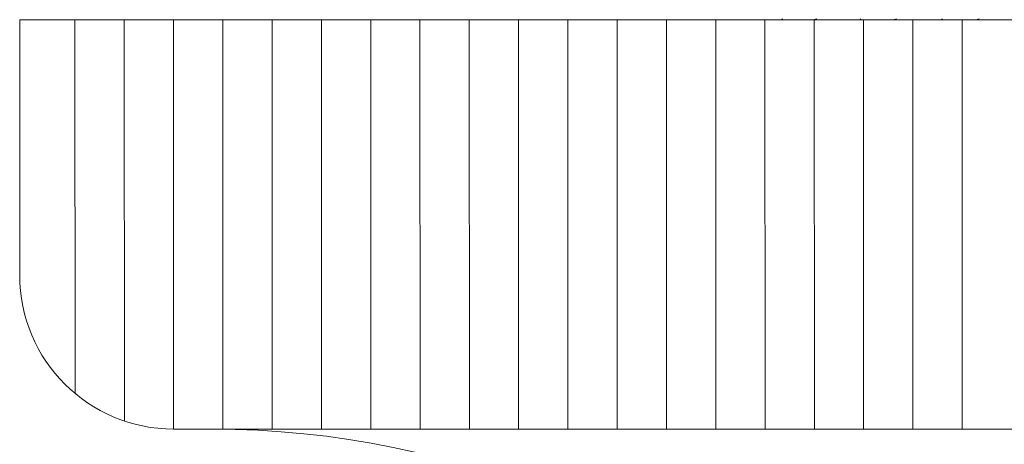
# Model space of a CAD drawing. Units: millimetres. Extents: x 7892 to 9237, y -13250 to -11400.
# Drawn here: x 8812 to 8822, y -12492 to -12488 of the extents above; entities that cross this region are included whole.
import ezdxf

# ---------------------------------------------------------------- set-up
doc = ezdxf.new("R2010")
doc.units = ezdxf.units.MM
doc.layers.add('layer 1', color=170, linetype='Continuous', lineweight=0)

msp = doc.modelspace()

# ---------------------------------------------------------------- linework, layer by layer
at = {"layer": 'layer 1'}
for p, q in [((8811.7438, -12488.1648), (8863.2927, -12488.1533)), ((8811.7438, -12488.1648), (8811.7438, -12490.7052)), ((8812.2943, -12491.8812), (8812.2935, -12488.1647)), ((8812.7846, -12492.1558), (8812.7838, -12488.1646)), ((8813.2749, -12492.2364), (8813.274, -12488.1645)), ((8813.7652, -12492.2363), (8813.7643, -12488.1644)), ((8814.2554, -12492.2362), (8814.2545, -12488.1642)), ((8814.7457, -12492.2361), (8814.7448, -12488.1641)), ((8815.2359, -12492.236), (8815.235, -12488.164)), ((8815.7262, -12492.2359), (8815.7253, -12488.1639)), ((8816.2164, -12492.2358), (8816.2155, -12488.1638)), ((8816.2164, -12492.2364), (8816.2155, -12488.1645)), ((8816.7067, -12492.2363), (8816.7058, -12488.1644)), ((8817.1969, -12492.2362), (8817.196, -12488.1642)), ((8817.6872, -12492.2361), (8817.6863, -12488.1641)), ((8818.1774, -12492.236), (8818.1765, -12488.164)), ((8818.6677, -12492.2359), (8818.6668, -12488.1639)), ((8819.1579, -12492.2358), (8819.157, -12488.1638)), ((8819.1579, -12492.2364), (8819.157, -12488.1645)), ((8819.3479, -12488.1648), (8819.6227, -12488.1648)), ((8819.6482, -12492.2363), (8819.6473, -12488.1644)), ((8820.1293, -12488.1648), (8820.4152, -12488.1648)), ((8820.1384, -12492.2362), (8820.1375, -12488.1642)), ((8820.6287, -12492.2361), (8820.6278, -12488.1641)), ((8820.9412, -12488.1648), (8821.2376, -12488.1648)), ((8821.1189, -12492.236), (8821.118, -12488.164)), ((8861.7616, -12492.2364), (8813.2749, -12492.2364))]:
    msp.add_line(p, q, dxfattribs=at)
for centre, radius, start, end in [((8813.2749, -12490.7052), 1.5312, 180.00016, 269.99994), ((8813.6577, -12501.1682), 8.9318, 0, 90)]:
    msp.add_arc(centre, radius, start, end, dxfattribs=at)
for points, knots in [([(8819.3255, -12488.1539), (8819.3261, -12488.1555), (8819.3275, -12488.1594), (8819.3343, -12488.1638), (8819.3433, -12488.1645), (8819.3479, -12488.1648)], [0, 0, 0, 0, 0.256889, 0.622697, 1, 1, 1, 1]), ([(8819.6227, -12488.1648), (8819.6249, -12488.1647), (8819.633, -12488.1645), (8819.6496, -12488.1615), (8819.6644, -12488.1564), (8819.6716, -12488.1539)], [0, 0, 0, 0, 0.1561881, 0.5878437, 1, 1, 1, 1]), ([(8820.1049, -12488.1539), (8820.1057, -12488.1555), (8820.1075, -12488.1594), (8820.115, -12488.1638), (8820.1245, -12488.1645), (8820.1293, -12488.1648)], [0, 0, 0, 0, 0.256918, 0.622739, 1, 1, 1, 1]), ([(8820.4152, -12488.1648), (8820.4174, -12488.1647), (8820.4258, -12488.1645), (8820.4428, -12488.1615), (8820.4577, -12488.1564), (8820.4649, -12488.1539)], [0, 0, 0, 0, 0.156082, 0.58783, 1, 1, 1, 1]), ([(8820.9149, -12488.1539), (8820.9158, -12488.1555), (8820.9181, -12488.1594), (8820.9263, -12488.1638), (8820.9362, -12488.1645), (8820.9412, -12488.1648)], [0, 0, 0, 0, 0.256906, 0.622707, 1, 1, 1, 1]), ([(8821.2376, -12488.1648), (8821.2399, -12488.1647), (8821.2486, -12488.1645), (8821.266, -12488.1615), (8821.2809, -12488.1564), (8821.2881, -12488.1539)], [0, 0, 0, 0, 0.156137, 0.587904, 1, 1, 1, 1])]:
    msp.add_open_spline(points, degree=3, knots=knots, dxfattribs=at)

doc.saveas('drawing.dxf')
